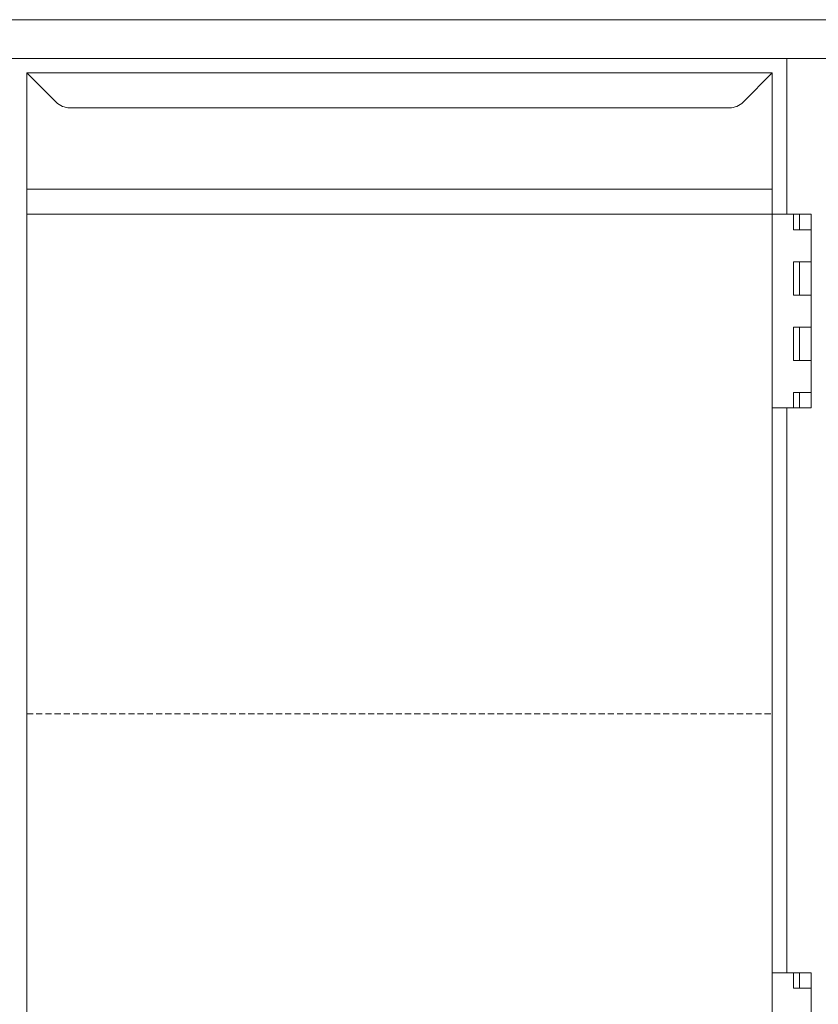
# Model space of a CAD drawing. Extents: x -2652 to 13371, y -12799 to 1531.
# Drawn here: x -1748 to -1336, y -1098 to -590 of the extents above; entities that cross this region are included whole.
import ezdxf

# ---------------------------------------------------------------- set-up
doc = ezdxf.new("R2010")
doc.units = 0
doc.header["$LTSCALE"] = 0.5
doc.header["$MEASUREMENT"] = 0
doc.linetypes.add('VERDECKT', pattern=[9.525, 6.35, -3.175])
doc.layers.add('UNSICHTB', color=5, linetype='VERDECKT', lineweight=20)
doc.layers.add('VOLL', color=3, linetype='CONTINUOUS', lineweight=20)

msp = doc.modelspace()

# ---------------------------------------------------------------- linework, layer by layer
at = {"layer": 'UNSICHTB'}
msp.add_line((-1744.58, -948.32), (-1359.58, -948.32), dxfattribs=at)
at = {"layer": 'VOLL'}
for p, q in [((-1112.08, -589.96), (-2212.08, -589.96)), ((-1132.08, -609.96), (-2192.08, -609.96)), ((-1352.08, -609.96), (-1352.08, -690.46)), ((-1359.58, -617.46), (-1744.58, -617.46)), ((-1744.58, -617.46), (-1744.58, -1262.46)), ((-1744.58, -617.46), (-1729.51, -632.53)), ((-1359.58, -617.46), (-1374.65, -632.53)), ((-1359.58, -617.46), (-1359.58, -1262.46)), ((-1381.72, -635.46), (-1722.44, -635.46)), ((-1359.58, -677.46), (-1744.58, -677.46)), ((-1359.58, -690.46), (-1744.58, -690.46)), ((-1359.58, -690.46), (-1339.58, -690.46)), ((-1348.58, -690.46), (-1348.58, -698.46)), ((-1345.58, -690.46), (-1345.58, -698.46)), ((-1339.58, -690.46), (-1339.58, -790.46)), ((-1348.58, -698.46), (-1339.58, -698.46)), ((-1348.58, -714.96), (-1348.58, -732.21)), ((-1348.58, -714.96), (-1339.58, -714.96)), ((-1345.58, -714.96), (-1345.58, -732.21)), ((-1348.58, -732.21), (-1339.58, -732.21)), ((-1348.58, -748.71), (-1348.58, -765.96)), ((-1339.58, -748.71), (-1348.58, -748.71)), ((-1345.58, -748.71), (-1345.58, -765.96)), ((-1339.58, -765.96), (-1348.58, -765.96)), ((-1348.58, -782.46), (-1348.58, -790.46)), ((-1339.58, -782.46), (-1348.58, -782.46)), ((-1345.58, -782.46), (-1345.58, -790.46)), ((-1359.58, -790.46), (-1339.58, -790.46)), ((-1352.08, -790.46), (-1352.08, -1082.12)), ((-1359.58, -1082.12), (-1339.58, -1082.12)), ((-1348.58, -1082.12), (-1348.58, -1090.12)), ((-1345.58, -1082.12), (-1345.58, -1090.12)), ((-1339.58, -1082.12), (-1339.58, -1182.12)), ((-1348.58, -1090.12), (-1339.58, -1090.12))]:
    msp.add_line(p, q, dxfattribs=at)
for centre, start, end in [((-1722.44, -625.46), 225, 270), ((-1381.72, -625.46), 270, 315)]:
    msp.add_arc(centre, 10, start, end, dxfattribs=at)

doc.saveas('drawing.dxf')
